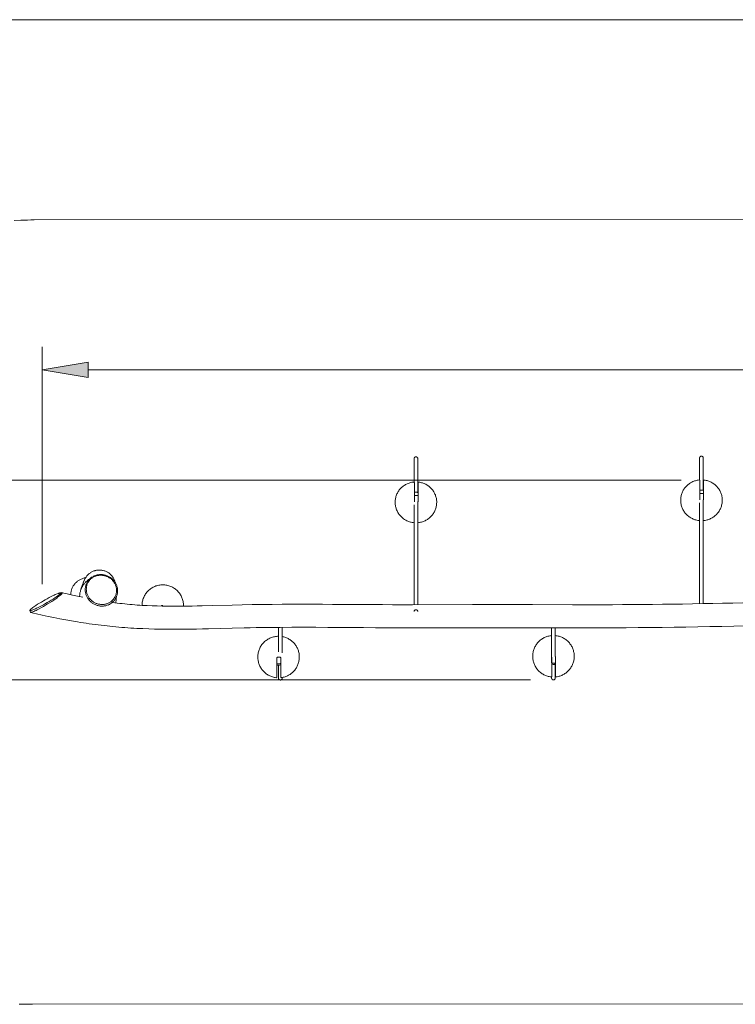
# Model space of a CAD drawing. Units: inches. Extents: x 10 to 159, y 151 to 198.
# Drawn here: x 42 to 74, y 151 to 194 of the extents above; entities that cross this region are included whole.
import ezdxf

# ---------------------------------------------------------------- set-up
doc = ezdxf.new("R2010")
doc.units = ezdxf.units.IN
doc.header["$MEASUREMENT"] = 0
doc.layers.add('Ebene 1', color=7, linetype='Continuous')

msp = doc.modelspace()

# ---------------------------------------------------------------- hatches: boundary and pattern name
at = {"layer": 'Ebene 1', "true_color": 0xffffff}
msp.add_hatch(color=7, dxfattribs=at).paths.add_polyline_path([(45.147, 178.751), (43.117, 178.413), (45.147, 178.074)])

# ---------------------------------------------------------------- linework, layer by layer
at = {"layer": 'Ebene 1', "color": 7, "lineweight": 18, "true_color": 0xffffff}
for points in [[(27.456, 193.823), (157.302, 193.823)], [(142.064, 185.055), (42.767, 185.011), (42.618, 185.011), (42.472, 185.01), (42.179, 185.004), (41.884, 184.993)], [(43.117, 168.989), (43.117, 179.427)], [(45.147, 178.413), (140.102, 178.413)], [(59.657, 174.511), (59.657, 174.518), (59.656, 174.525), (59.654, 174.532), (59.652, 174.54), (59.648, 174.547), (59.644, 174.554), (59.639, 174.56), (59.633, 174.567), (59.627, 174.572), (59.62, 174.577), (59.613, 174.581), (59.606, 174.584), (59.598, 174.587), (59.591, 174.588), (59.583, 174.59), (59.576, 174.59), (59.569, 174.59), (59.561, 174.588), (59.554, 174.587), (59.546, 174.584), (59.539, 174.581), (59.532, 174.577), (59.525, 174.572), (59.519, 174.567), (59.513, 174.56), (59.508, 174.554), (59.504, 174.547), (59.501, 174.54), (59.498, 174.532), (59.496, 174.525), (59.495, 174.518), (59.495, 174.511)], [(72.227, 174.542), (72.226, 174.549), (72.225, 174.556), (72.224, 174.564), (72.221, 174.571), (72.218, 174.578), (72.214, 174.585), (72.209, 174.592), (72.203, 174.598), (72.197, 174.603), (72.19, 174.608), (72.183, 174.612), (72.175, 174.615), (72.168, 174.618), (72.16, 174.619), (72.153, 174.62), (72.146, 174.621), (72.138, 174.62), (72.131, 174.619), (72.123, 174.618), (72.116, 174.615), (72.108, 174.612), (72.101, 174.608), (72.094, 174.603), (72.088, 174.598), (72.083, 174.592), (72.078, 174.585), (72.074, 174.578), (72.07, 174.571), (72.068, 174.564), (72.066, 174.556), (72.065, 174.549), (72.064, 174.542)], [(59.495, 173.475), (59.495, 174.511)], [(59.657, 174.511), (59.657, 173.023)], [(72.064, 173.566), (72.064, 174.542)], [(72.227, 174.542), (72.227, 173.114)], [(71.258, 173.569), (20.472, 173.569)], [(58.663, 172.599), (58.664, 172.64), (58.667, 172.681), (58.672, 172.722), (58.678, 172.762), (58.687, 172.802), (58.697, 172.841), (58.71, 172.88), (58.724, 172.919), (58.74, 172.957), (58.758, 172.993), (58.777, 173.03), (58.798, 173.065), (58.821, 173.099), (58.845, 173.132), (58.871, 173.164), (58.898, 173.194), (58.927, 173.224), (58.957, 173.252), (58.988, 173.278), (59.02, 173.303), (59.054, 173.327), (59.088, 173.35), (59.123, 173.37), (59.16, 173.389), (59.197, 173.407), (59.234, 173.423), (59.273, 173.437), (59.312, 173.449), (59.351, 173.46), (59.391, 173.469), (59.432, 173.476), (59.472, 173.481)], [(59.472, 173.481), (59.479, 173.481), (59.485, 173.48), (59.491, 173.478), (59.496, 173.474), (59.5, 173.469), (59.504, 173.463), (59.505, 173.457), (59.506, 173.451)], [(59.506, 173.429), (59.506, 173.451)], [(59.506, 172.607), (59.506, 173.429)], [(59.669, 173.448), (59.669, 173.455), (59.671, 173.461), (59.675, 173.467), (59.679, 173.471), (59.684, 173.475), (59.69, 173.478), (59.697, 173.479), (59.703, 173.478)], [(59.669, 173.448), (59.669, 173.427)], [(59.669, 173.427), (59.669, 172.607)], [(59.703, 173.478), (59.743, 173.472), (59.782, 173.464), (59.821, 173.454), (59.86, 173.443), (59.898, 173.43), (59.936, 173.415), (59.972, 173.399), (60.008, 173.381), (60.044, 173.362), (60.078, 173.341), (60.111, 173.318), (60.144, 173.295), (60.175, 173.27), (60.205, 173.243), (60.234, 173.215), (60.262, 173.185), (60.288, 173.155), (60.313, 173.124), (60.337, 173.091), (60.358, 173.057), (60.379, 173.023), (60.398, 172.987), (60.415, 172.951), (60.43, 172.913), (60.444, 172.876), (60.456, 172.837), (60.466, 172.798), (60.475, 172.759), (60.481, 172.719), (60.486, 172.679), (60.489, 172.639), (60.49, 172.599)], [(71.232, 172.691), (71.233, 172.732), (71.236, 172.773), (71.241, 172.813), (71.248, 172.854), (71.256, 172.894), (71.267, 172.933), (71.279, 172.972), (71.293, 173.011), (71.31, 173.049), (71.327, 173.085), (71.347, 173.122), (71.368, 173.157), (71.391, 173.191), (71.415, 173.224), (71.441, 173.256), (71.468, 173.286), (71.496, 173.316), (71.526, 173.344), (71.557, 173.37), (71.59, 173.395), (71.623, 173.419), (71.657, 173.442), (71.693, 173.462), (71.729, 173.481), (71.766, 173.499), (71.804, 173.515), (71.842, 173.529), (71.881, 173.541), (71.921, 173.552), (71.961, 173.561), (72.001, 173.568), (72.042, 173.573)], [(72.042, 173.573), (72.048, 173.573), (72.055, 173.572), (72.06, 173.569), (72.065, 173.566), (72.07, 173.561), (72.073, 173.555), (72.075, 173.549), (72.076, 173.543)], [(72.076, 173.521), (72.076, 173.543)], [(72.076, 172.699), (72.076, 173.521)], [(72.238, 173.54), (72.239, 173.547), (72.241, 173.553), (72.244, 173.559), (72.248, 173.563), (72.254, 173.567), (72.26, 173.569), (72.266, 173.57), (72.273, 173.57)], [(72.238, 173.54), (72.238, 173.518)], [(72.238, 173.518), (72.238, 172.699)], [(72.273, 173.57), (72.312, 173.564), (72.352, 173.556), (72.391, 173.546), (72.429, 173.535), (72.468, 173.522), (72.505, 173.507), (72.542, 173.491), (72.578, 173.473), (72.613, 173.454), (72.647, 173.433), (72.681, 173.41), (72.713, 173.387), (72.745, 173.361), (72.775, 173.335), (72.803, 173.307), (72.831, 173.277), (72.858, 173.247), (72.883, 173.215), (72.906, 173.183), (72.928, 173.149), (72.949, 173.114), (72.967, 173.079), (72.984, 173.042), (73, 173.005), (73.013, 172.968), (73.026, 172.929), (73.036, 172.89), (73.044, 172.851), (73.05, 172.811), (73.055, 172.771), (73.058, 172.731), (73.059, 172.691)], [(59.669, 173.019), (59.646, 173.025), (59.623, 173.03), (59.599, 173.033), (59.576, 173.034), (59.558, 173.033), (59.541, 173.031), (59.523, 173.029), (59.506, 173.025)], [(59.506, 172.884), (59.523, 172.887), (59.541, 172.89), (59.558, 172.891), (59.576, 172.892), (59.599, 172.891), (59.623, 172.888), (59.646, 172.884), (59.669, 172.877)], [(72.238, 173.111), (72.216, 173.117), (72.192, 173.122), (72.169, 173.124), (72.146, 173.126), (72.128, 173.125), (72.11, 173.123), (72.093, 173.121), (72.076, 173.117)], [(72.076, 172.975), (72.093, 172.979), (72.11, 172.982), (72.128, 172.983), (72.146, 172.984), (72.169, 172.983), (72.192, 172.98), (72.216, 172.975), (72.238, 172.969)], [(58.663, 172.577), (58.663, 172.599)], [(59.495, 171.693), (59.453, 171.697), (59.412, 171.703), (59.371, 171.711), (59.331, 171.721), (59.291, 171.733), (59.252, 171.747), (59.213, 171.762), (59.175, 171.779), (59.137, 171.798), (59.101, 171.818), (59.066, 171.841), (59.032, 171.864), (58.998, 171.889), (58.966, 171.916), (58.936, 171.944), (58.906, 171.974), (58.878, 172.004), (58.851, 172.037), (58.826, 172.07), (58.803, 172.104), (58.781, 172.14), (58.761, 172.176), (58.743, 172.214), (58.726, 172.252), (58.712, 172.291), (58.699, 172.331), (58.688, 172.371), (58.679, 172.412), (58.672, 172.453), (58.667, 172.494), (58.664, 172.536), (58.663, 172.577)], [(59.495, 168.085), (59.495, 172.474)], [(59.657, 172.606), (59.662, 172.611), (59.665, 172.616), (59.668, 172.622), (59.669, 172.628)], [(59.657, 172.606), (59.657, 168.085)], [(60.49, 172.577), (60.488, 172.536), (60.486, 172.494), (60.481, 172.453), (60.473, 172.412), (60.464, 172.371), (60.454, 172.331), (60.441, 172.291), (60.426, 172.252), (60.409, 172.214), (60.391, 172.176), (60.371, 172.14), (60.349, 172.104), (60.326, 172.07), (60.301, 172.037), (60.274, 172.004), (60.246, 171.974), (60.217, 171.944), (60.186, 171.916), (60.154, 171.889), (60.121, 171.864), (60.086, 171.841), (60.051, 171.818), (60.015, 171.798), (59.977, 171.779), (59.939, 171.762), (59.901, 171.747), (59.861, 171.733), (59.821, 171.721), (59.781, 171.711), (59.74, 171.703), (59.699, 171.697), (59.657, 171.693)], [(59.669, 172.607), (59.669, 172.607)], [(60.49, 172.599), (60.49, 172.577)], [(71.232, 172.669), (71.232, 172.691)], [(72.064, 171.784), (72.023, 171.789), (71.982, 171.795), (71.941, 171.803), (71.901, 171.813), (71.861, 171.825), (71.821, 171.839), (71.782, 171.854), (71.744, 171.871), (71.707, 171.89), (71.671, 171.91), (71.635, 171.932), (71.601, 171.956), (71.568, 171.981), (71.536, 172.008), (71.505, 172.036), (71.476, 172.066), (71.447, 172.096), (71.421, 172.128), (71.396, 172.162), (71.372, 172.196), (71.351, 172.232), (71.331, 172.268), (71.312, 172.305), (71.296, 172.344), (71.281, 172.383), (71.268, 172.423), (71.257, 172.463), (71.248, 172.504), (71.241, 172.545), (71.236, 172.586), (71.233, 172.628), (71.232, 172.669)], [(72.064, 168.128), (72.064, 172.566)], [(72.227, 172.698), (72.231, 172.703), (72.235, 172.708), (72.237, 172.714), (72.238, 172.72)], [(72.227, 172.698), (72.227, 168.131)], [(73.059, 172.669), (73.058, 172.628), (73.055, 172.586), (73.05, 172.545), (73.043, 172.503), (73.034, 172.463), (73.023, 172.423), (73.01, 172.383), (72.996, 172.344), (72.979, 172.305), (72.961, 172.268), (72.94, 172.232), (72.919, 172.196), (72.895, 172.162), (72.87, 172.128), (72.844, 172.096), (72.816, 172.066), (72.786, 172.036), (72.755, 172.008), (72.723, 171.981), (72.69, 171.956), (72.656, 171.932), (72.621, 171.91), (72.584, 171.89), (72.547, 171.871), (72.509, 171.854), (72.47, 171.839), (72.431, 171.825), (72.391, 171.813), (72.35, 171.803), (72.309, 171.795), (72.268, 171.789), (72.227, 171.784)], [(72.238, 172.699), (72.238, 172.699)], [(73.059, 172.691), (73.059, 172.669)], [(46.225, 168.199), (46.251, 168.223), (46.275, 168.247), (46.297, 168.274), (46.318, 168.301), (46.338, 168.33), (46.356, 168.359), (46.373, 168.389), (46.388, 168.42), (46.401, 168.452), (46.413, 168.485), (46.422, 168.518), (46.43, 168.552), (46.437, 168.585), (46.441, 168.62), (46.444, 168.654), (46.445, 168.689), (46.444, 168.723), (46.442, 168.758), (46.437, 168.792), (46.431, 168.826), (46.424, 168.86), (46.414, 168.893), (46.403, 168.926), (46.391, 168.958), (46.377, 168.99), (46.361, 169.02), (46.344, 169.05), (46.325, 169.08), (46.305, 169.108), (46.284, 169.135), (46.262, 169.161), (46.238, 169.187), (46.213, 169.211), (46.187, 169.233), (46.16, 169.255), (46.132, 169.275), (46.103, 169.294), (46.074, 169.312), (46.043, 169.328), (46.012, 169.343), (45.98, 169.357), (45.948, 169.369), (45.915, 169.379), (45.881, 169.388), (45.848, 169.396), (45.814, 169.402), (45.779, 169.407), (45.745, 169.409), (45.71, 169.41), (45.676, 169.41), (45.641, 169.408), (45.607, 169.404), (45.573, 169.399), (45.539, 169.392), (45.506, 169.383), (45.473, 169.373), (45.44, 169.361), (45.408, 169.348), (45.377, 169.333), (45.347, 169.316), (45.317, 169.298), (45.289, 169.279), (45.261, 169.258), (45.235, 169.235), (45.21, 169.212), (45.186, 169.187), (45.163, 169.16), (45.142, 169.134), (45.122, 169.105), (45.104, 169.076), (45.087, 169.045), (45.072, 169.014), (45.059, 168.982), (45.048, 168.95), (45.038, 168.916), (45.029, 168.883), (45.023, 168.849), (45.019, 168.815), (45.016, 168.78), (45.015, 168.746), (45.016, 168.711), (45.018, 168.677), (45.023, 168.642), (45.029, 168.608), (45.037, 168.575), (45.046, 168.541), (45.057, 168.509), (45.07, 168.476), (45.084, 168.445), (45.1, 168.414), (45.117, 168.384), (45.135, 168.355), (45.156, 168.327), (45.177, 168.3), (45.199, 168.273), (45.223, 168.248), (45.248, 168.224), (45.274, 168.201), (45.301, 168.18), (45.328, 168.159), (45.358, 168.14), (45.387, 168.122), (45.417, 168.106), (45.449, 168.091), (45.48, 168.077), (45.513, 168.065), (45.546, 168.055), (45.579, 168.046), (45.613, 168.038), (45.647, 168.032), (45.681, 168.027), (45.716, 168.025), (45.75, 168.024), (45.785, 168.024), (45.819, 168.026), (45.854, 168.03), (45.888, 168.035), (45.922, 168.042), (45.955, 168.051), (45.988, 168.061), (46.02, 168.073), (46.052, 168.086), (46.083, 168.101), (46.114, 168.118), (46.143, 168.136), (46.172, 168.155), (46.199, 168.176), (46.225, 168.199)], [(46.191, 168.258), (46.215, 168.28), (46.237, 168.303), (46.258, 168.328), (46.278, 168.353), (46.296, 168.38), (46.313, 168.407), (46.328, 168.435), (46.342, 168.464), (46.354, 168.494), (46.365, 168.524), (46.374, 168.555), (46.381, 168.586), (46.387, 168.617), (46.391, 168.649), (46.394, 168.681), (46.394, 168.713), (46.394, 168.745), (46.391, 168.777), (46.387, 168.809), (46.381, 168.841), (46.374, 168.872), (46.365, 168.903), (46.355, 168.933), (46.343, 168.963), (46.329, 168.992), (46.314, 169.021), (46.298, 169.048), (46.281, 169.076), (46.262, 169.101), (46.243, 169.127), (46.222, 169.151), (46.2, 169.174), (46.176, 169.196), (46.152, 169.218), (46.127, 169.238), (46.101, 169.256), (46.075, 169.274), (46.047, 169.29), (46.019, 169.305), (45.989, 169.319), (45.96, 169.332), (45.93, 169.343), (45.899, 169.353), (45.868, 169.361), (45.837, 169.368), (45.805, 169.373), (45.774, 169.377), (45.742, 169.38), (45.71, 169.381), (45.677, 169.38), (45.645, 169.378), (45.614, 169.375), (45.582, 169.37), (45.55, 169.364), (45.519, 169.356), (45.489, 169.346), (45.458, 169.335), (45.429, 169.323), (45.4, 169.309), (45.372, 169.294), (45.344, 169.277), (45.318, 169.259), (45.292, 169.239), (45.268, 169.219), (45.244, 169.197), (45.222, 169.173), (45.202, 169.149), (45.182, 169.124), (45.163, 169.097), (45.147, 169.07), (45.131, 169.042), (45.117, 169.013), (45.105, 168.983), (45.095, 168.953), (45.085, 168.922), (45.078, 168.891), (45.072, 168.86), (45.068, 168.828), (45.066, 168.796), (45.065, 168.764), (45.066, 168.732), (45.069, 168.7), (45.073, 168.668), (45.079, 168.636), (45.086, 168.605), (45.095, 168.574), (45.105, 168.544), (45.117, 168.514), (45.131, 168.485), (45.145, 168.456), (45.161, 168.429), (45.179, 168.402), (45.197, 168.376), (45.217, 168.35), (45.238, 168.326), (45.26, 168.303), (45.284, 168.281), (45.308, 168.259), (45.333, 168.239), (45.359, 168.221), (45.385, 168.203), (45.413, 168.187), (45.441, 168.172), (45.47, 168.158), (45.5, 168.145), (45.53, 168.134), (45.561, 168.124), (45.592, 168.116), (45.623, 168.109), (45.655, 168.103), (45.686, 168.099), (45.718, 168.097), (45.75, 168.096), (45.782, 168.096), (45.814, 168.098), (45.846, 168.101), (45.878, 168.106), (45.909, 168.113), (45.94, 168.121), (45.971, 168.13), (46.001, 168.141), (46.031, 168.154), (46.06, 168.168), (46.088, 168.183), (46.115, 168.2), (46.142, 168.218), (46.167, 168.238), (46.191, 168.258)], [(45.108, 169.37), (45.135, 169.399), (45.163, 169.426)], [(45.163, 169.426), (45.179, 169.439)], [(45.179, 169.439), (45.185, 169.444)], [(45.185, 169.444), (45.19, 169.448)], [(45.19, 169.449), (45.197, 169.454)], [(45.19, 169.448), (45.19, 169.449)], [(45.197, 169.454), (45.204, 169.459)], [(45.197, 169.454), (45.197, 169.454)], [(45.204, 169.459), (45.229, 169.479), (45.256, 169.497), (45.283, 169.513), (45.312, 169.529), (45.34, 169.543), (45.37, 169.556), (45.4, 169.568), (45.43, 169.578)], [(45.204, 169.459), (45.204, 169.459)], [(45.43, 169.578), (45.437, 169.58)], [(45.437, 169.58), (45.461, 169.587), (45.486, 169.593), (45.511, 169.598), (45.537, 169.602), (45.562, 169.606), (45.588, 169.608), (45.614, 169.61), (45.639, 169.61)], [(45.639, 169.61), (45.641, 169.61)], [(45.641, 169.61), (45.642, 169.61)], [(45.642, 169.61), (45.644, 169.61)], [(45.644, 169.61), (45.645, 169.61)], [(45.645, 169.61), (45.646, 169.61)], [(45.646, 169.61), (45.647, 169.61)], [(45.648, 169.61), (45.649, 169.61)], [(45.649, 169.61), (45.65, 169.61)], [(45.65, 169.61), (45.652, 169.61)], [(45.652, 169.61), (45.653, 169.61)], [(45.653, 169.61), (45.655, 169.61)], [(45.655, 169.61), (45.661, 169.61)], [(45.661, 169.61), (45.663, 169.61)], [(45.663, 169.61), (45.664, 169.61)], [(45.664, 169.61), (45.665, 169.61)], [(45.665, 169.61), (45.678, 169.609)], [(45.678, 169.609), (45.679, 169.609)], [(45.679, 169.609), (45.68, 169.609)], [(45.68, 169.609), (45.687, 169.609)], [(45.687, 169.609), (45.689, 169.609)], [(45.689, 169.609), (45.69, 169.609)], [(45.69, 169.609), (45.694, 169.608)], [(45.694, 169.608), (45.696, 169.608)], [(45.696, 169.608), (45.697, 169.608)], [(45.697, 169.608), (45.698, 169.608)], [(45.698, 169.608), (45.7, 169.608)], [(45.7, 169.608), (45.701, 169.608)], [(45.701, 169.608), (45.702, 169.608)], [(45.702, 169.608), (45.704, 169.608)], [(45.704, 169.608), (45.705, 169.608)], [(45.705, 169.608), (45.712, 169.607)], [(45.712, 169.607), (45.713, 169.607)], [(45.713, 169.607), (45.715, 169.607)], [(45.715, 169.607), (45.716, 169.606)], [(45.716, 169.606), (45.748, 169.602), (45.781, 169.597), (45.812, 169.59), (45.844, 169.581), (45.875, 169.571), (45.906, 169.56), (45.936, 169.547), (45.965, 169.533)], [(45.965, 169.533), (45.966, 169.533)], [(45.966, 169.533), (45.968, 169.532)], [(45.968, 169.532), (45.968, 169.531)], [(45.968, 169.531), (45.97, 169.531)], [(45.97, 169.531), (45.971, 169.53)], [(45.971, 169.53), (45.973, 169.529)], [(45.973, 169.529), (45.975, 169.528)], [(45.973, 169.529), (45.973, 169.529)], [(45.975, 169.528), (45.976, 169.527)], [(45.976, 169.527), (45.977, 169.527)], [(45.977, 169.527), (45.978, 169.526)], [(45.978, 169.526), (45.98, 169.525)], [(45.98, 169.525), (45.982, 169.524)], [(45.98, 169.525), (45.98, 169.525)], [(45.982, 169.524), (45.983, 169.524)], [(45.983, 169.524), (45.985, 169.523)], [(45.985, 169.523), (45.985, 169.522)], [(45.985, 169.522), (45.987, 169.521)], [(45.987, 169.521), (45.988, 169.521)], [(45.988, 169.521), (45.99, 169.52)], [(45.99, 169.52), (45.992, 169.519)], [(45.99, 169.52), (45.99, 169.52)], [(45.992, 169.519), (46.023, 169.5), (46.053, 169.48), (46.082, 169.459), (46.109, 169.436)], [(46.109, 169.436), (46.114, 169.432)], [(46.114, 169.432), (46.129, 169.418), (46.145, 169.403), (46.159, 169.388), (46.174, 169.372)], [(44.383, 168.524), (44.384, 168.557), (44.386, 168.591), (44.39, 168.625), (44.395, 168.658), (44.402, 168.692), (44.41, 168.724), (44.42, 168.757), (44.431, 168.789), (44.444, 168.82), (44.458, 168.851), (44.473, 168.881), (44.491, 168.91), (44.509, 168.939), (44.529, 168.966), (44.55, 168.993), (44.572, 169.018), (44.595, 169.043), (44.619, 169.067), (44.644, 169.089), (44.671, 169.11), (44.698, 169.131), (44.726, 169.15), (44.755, 169.167), (44.784, 169.184), (44.814, 169.2), (44.845, 169.214), (44.876, 169.227), (44.908, 169.239), (44.94, 169.25), (44.972, 169.26), (45.004, 169.27), (45.037, 169.279)], [(44.772, 168.438), (44.772, 168.472), (44.774, 168.505), (44.777, 168.539), (44.781, 168.572), (44.787, 168.606), (44.793, 168.639), (44.802, 168.672), (44.811, 168.704), (44.821, 168.736), (44.833, 168.768), (44.846, 168.799), (44.86, 168.829), (44.875, 168.86), (44.892, 168.889), (44.909, 168.918), (44.927, 168.946), (44.947, 168.974), (44.967, 169.001), (44.989, 169.027), (45.011, 169.052), (45.034, 169.077), (45.058, 169.1), (45.082, 169.124), (45.107, 169.146), (45.133, 169.168), (45.16, 169.189), (45.187, 169.209), (45.214, 169.229), (45.269, 169.267), (45.326, 169.304)], [(44.811, 168.704), (44.819, 168.742), (44.83, 168.779), (44.841, 168.816), (44.854, 168.853), (44.868, 168.889), (44.883, 168.925), (44.914, 168.996)], [(44.898, 168.924), (44.904, 168.954)], [(44.904, 168.954), (44.905, 168.955)], [(44.905, 168.96), (44.911, 168.986)], [(44.905, 168.959), (44.906, 168.96)], [(44.905, 168.955), (44.905, 168.959)], [(44.911, 168.986), (44.913, 168.99)], [(44.911, 168.986), (44.911, 168.986)], [(44.913, 168.991), (44.917, 169.008)], [(44.913, 168.99), (44.913, 168.991)], [(44.917, 169.008), (44.923, 169.03)], [(44.923, 169.03), (44.932, 169.059)], [(44.932, 169.06), (44.934, 169.064)], [(44.932, 169.059), (44.932, 169.06)], [(44.934, 169.064), (44.935, 169.068)], [(44.935, 169.068), (44.937, 169.072)], [(44.935, 169.068), (44.935, 169.068)], [(44.937, 169.072), (44.947, 169.101)], [(44.947, 169.102), (44.949, 169.105)], [(44.947, 169.101), (44.947, 169.102)], [(44.949, 169.106), (44.957, 169.126)], [(44.949, 169.105), (44.949, 169.106)], [(44.957, 169.126), (44.958, 169.13)], [(44.957, 169.126), (44.957, 169.126)], [(44.958, 169.13), (44.962, 169.138)], [(44.962, 169.138), (44.963, 169.142)], [(44.962, 169.138), (44.962, 169.138)], [(44.963, 169.142), (44.964, 169.142)], [(44.964, 169.142), (44.978, 169.174)], [(44.978, 169.174), (44.986, 169.189)], [(44.986, 169.189), (45.002, 169.221)], [(45.002, 169.221), (45.004, 169.225)], [(45.004, 169.225), (45.011, 169.237)], [(45.011, 169.237), (45.013, 169.24)], [(45.013, 169.24), (45.02, 169.252)], [(45.02, 169.252), (45.025, 169.26)], [(45.025, 169.26), (45.028, 169.264)], [(45.028, 169.264), (45.031, 169.27)], [(45.028, 169.264), (45.028, 169.264)], [(45.031, 169.27), (45.037, 169.278)], [(45.037, 169.279), (45.038, 169.28)], [(45.037, 169.278), (45.037, 169.279)], [(45.038, 169.28), (45.054, 169.303), (45.071, 169.326), (45.089, 169.348), (45.108, 169.37)], [(45.108, 169.37), (45.108, 169.37)], [(46.174, 169.372), (46.199, 169.342), (46.222, 169.311)], [(46.222, 169.311), (46.224, 169.309)], [(46.224, 169.309), (46.242, 169.281), (46.26, 169.253), (46.276, 169.223), (46.291, 169.193), (46.304, 169.162), (46.315, 169.13), (46.326, 169.098), (46.334, 169.066)], [(47.517, 168.058), (47.519, 168.103), (47.523, 168.147), (47.529, 168.191), (47.537, 168.236), (47.547, 168.279), (47.56, 168.322), (47.574, 168.364), (47.591, 168.405), (47.609, 168.446), (47.63, 168.486), (47.652, 168.524), (47.676, 168.562), (47.703, 168.598), (47.73, 168.633), (47.76, 168.666), (47.791, 168.698), (47.824, 168.729), (47.858, 168.758), (47.893, 168.785), (47.93, 168.81), (47.968, 168.834), (48.007, 168.855), (48.047, 168.875), (48.088, 168.893), (48.13, 168.909), (48.172, 168.922), (48.215, 168.934), (48.259, 168.943), (48.303, 168.95), (48.347, 168.956), (48.392, 168.959), (48.436, 168.959), (48.481, 168.958), (48.525, 168.954), (48.57, 168.949), (48.614, 168.941), (48.657, 168.931), (48.7, 168.919), (48.743, 168.905), (48.784, 168.888), (48.825, 168.87), (48.865, 168.85), (48.903, 168.828), (48.941, 168.804), (48.977, 168.777), (49.012, 168.75), (49.046, 168.721), (49.078, 168.69), (49.109, 168.657), (49.138, 168.623), (49.166, 168.589), (49.191, 168.552), (49.215, 168.514), (49.237, 168.475), (49.257, 168.435), (49.275, 168.394), (49.291, 168.353), (49.305, 168.31), (49.317, 168.267), (49.326, 168.224), (49.334, 168.18), (49.339, 168.136), (49.343, 168.091), (49.344, 168.046)], [(43.346, 168.35), (43.259, 168.303), (43.174, 168.254), (43.088, 168.204), (43.004, 168.154), (42.92, 168.102), (42.838, 168.048), (42.797, 168.021), (42.756, 167.993), (42.716, 167.965), (42.677, 167.935), (42.638, 167.904), (42.62, 167.888), (42.602, 167.871), (42.594, 167.861), (42.587, 167.851), (42.585, 167.845), (42.584, 167.84), (42.584, 167.836), (42.586, 167.834), (42.588, 167.832), (42.591, 167.831), (42.598, 167.83), (42.604, 167.83), (42.616, 167.832), (42.64, 167.837), (42.663, 167.844), (42.687, 167.852), (42.733, 167.87), (42.778, 167.889), (42.823, 167.909), (42.868, 167.929), (42.912, 167.95), (43.001, 167.994), (43.088, 168.039), (43.175, 168.086), (43.261, 168.133), (43.347, 168.182), (43.432, 168.231), (43.517, 168.282), (43.6, 168.334), (43.683, 168.387), (43.724, 168.415), (43.764, 168.443), (43.805, 168.471), (43.844, 168.501), (43.882, 168.531), (43.901, 168.548), (43.918, 168.565), (43.926, 168.575), (43.933, 168.585), (43.936, 168.59), (43.937, 168.596), (43.937, 168.599), (43.935, 168.602), (43.932, 168.603), (43.929, 168.604), (43.923, 168.605), (43.917, 168.605), (43.905, 168.604), (43.881, 168.598), (43.857, 168.591), (43.834, 168.583), (43.788, 168.566), (43.743, 168.547), (43.697, 168.527), (43.653, 168.506), (43.608, 168.485), (43.52, 168.442), (43.432, 168.396), (43.346, 168.35)], [(42.606, 167.752), (42.608, 167.749), (42.61, 167.747), (42.613, 167.745), (42.616, 167.745), (42.623, 167.744), (42.63, 167.745), (42.643, 167.747), (42.656, 167.75), (42.681, 167.758), (42.706, 167.767), (42.755, 167.788), (42.803, 167.81), (42.851, 167.832), (42.899, 167.856), (42.993, 167.906), (43.086, 167.956), (43.178, 168.009), (43.27, 168.062), (43.361, 168.117), (43.451, 168.173), (43.541, 168.23), (43.629, 168.288), (43.717, 168.348), (43.76, 168.379), (43.803, 168.41), (43.846, 168.442), (43.887, 168.475), (43.928, 168.509), (43.948, 168.526), (43.967, 168.545), (43.986, 168.564), (43.994, 168.574), (44.002, 168.584), (44.006, 168.59), (44.009, 168.596), (44.011, 168.602), (44.011, 168.606), (44.01, 168.609), (44.008, 168.612), (44.005, 168.613), (43.999, 168.615), (43.992, 168.615), (43.985, 168.614)], [(43.912, 168.605), (43.985, 168.614)], [(44.003, 168.614), (44.228, 168.56), (44.454, 168.508), (44.68, 168.458), (44.907, 168.41)], [(44.893, 168.891), (44.894, 168.9)], [(44.894, 168.9), (44.895, 168.901)], [(44.895, 168.905), (44.898, 168.924)], [(44.895, 168.901), (44.895, 168.905)], [(46.082, 168.101), (46.057, 168.085), (46.033, 168.068)], [(46.212, 168.187), (46.321, 168.173), (46.43, 168.159), (46.54, 168.145), (46.649, 168.133), (46.759, 168.121), (46.868, 168.11), (46.978, 168.099), (47.088, 168.089), (47.198, 168.08), (47.307, 168.072), (47.417, 168.065), (47.527, 168.057), (47.637, 168.052), (47.747, 168.046), (47.967, 168.037), (48.187, 168.03), (48.408, 168.025), (48.628, 168.022), (48.848, 168.02), (49.068, 168.02), (49.289, 168.021), (49.509, 168.023), (49.729, 168.027), (49.95, 168.031), (50.17, 168.035), (50.61, 168.046), (51.491, 168.069), (51.932, 168.08), (52.372, 168.089), (52.813, 168.097), (53.253, 168.101), (53.694, 168.104), (54.135, 168.106), (54.575, 168.106), (55.016, 168.105), (55.456, 168.103), (55.897, 168.101), (56.778, 168.095), (57.659, 168.089), (58.1, 168.087), (58.54, 168.086), (59.422, 168.085), (62.065, 168.088), (63.828, 168.088), (64.709, 168.087), (66.471, 168.084), (67.352, 168.084), (67.793, 168.084), (68.234, 168.085), (68.674, 168.087), (69.115, 168.089), (69.555, 168.093), (69.996, 168.097), (70.437, 168.102), (70.877, 168.108), (71.318, 168.115), (71.758, 168.123), (72.199, 168.131), (72.639, 168.14), (73.079, 168.149), (73.52, 168.159), (73.961, 168.17)], [(46.385, 168.414), (46.385, 168.382), (46.385, 168.351), (46.383, 168.321), (46.38, 168.29), (46.376, 168.259), (46.371, 168.228), (46.365, 168.198), (46.358, 168.168)], [(42.606, 167.752), (42.584, 167.837)], [(74.09, 167.157), (73.565, 167.144), (73.039, 167.132), (72.514, 167.121), (71.988, 167.111), (71.463, 167.101), (70.937, 167.093), (70.412, 167.086), (69.886, 167.081), (69.361, 167.076), (68.835, 167.072), (68.309, 167.07), (67.784, 167.069), (66.732, 167.069), (64.63, 167.072), (63.579, 167.074), (62.527, 167.074), (61.476, 167.073), (59.374, 167.07), (58.848, 167.07), (58.323, 167.071), (57.797, 167.073), (57.271, 167.076), (56.22, 167.084), (55.694, 167.087), (55.169, 167.09), (54.643, 167.091), (54.118, 167.091), (53.592, 167.089), (53.329, 167.087), (53.066, 167.084), (52.803, 167.08), (52.541, 167.076), (52.278, 167.071), (52.015, 167.065), (51.49, 167.052), (50.965, 167.038), (50.439, 167.025), (50.176, 167.019), (49.914, 167.014), (49.651, 167.01), (49.388, 167.007), (49.125, 167.005), (48.862, 167.005), (48.6, 167.007), (48.337, 167.01), (48.074, 167.016), (47.811, 167.023), (47.549, 167.033), (47.286, 167.045), (47.155, 167.053), (47.024, 167.06), (46.893, 167.069), (46.762, 167.078), (46.631, 167.088), (46.5, 167.099), (46.369, 167.111), (46.238, 167.123), (46.107, 167.136), (45.976, 167.15), (45.846, 167.164), (45.715, 167.18), (45.585, 167.195), (45.454, 167.212), (45.324, 167.23), (45.194, 167.247), (45.064, 167.266), (44.934, 167.286), (44.804, 167.306), (44.674, 167.326), (44.415, 167.37), (44.157, 167.416), (43.898, 167.465), (43.641, 167.516), (43.383, 167.569), (43.127, 167.626), (42.87, 167.684), (42.615, 167.745)], [(48.391, 168.044), (48.387, 168.044), (48.382, 168.043), (48.378, 168.041), (48.374, 168.039), (48.371, 168.036), (48.368, 168.033), (48.365, 168.03), (48.363, 168.026)], [(48.427, 168.044), (48.391, 168.044)], [(49.344, 168.044), (49.343, 168.022)], [(59.495, 167.783), (59.495, 167.79), (59.496, 167.798), (59.498, 167.805), (59.501, 167.812), (59.504, 167.819), (59.508, 167.826), (59.513, 167.833), (59.519, 167.839), (59.525, 167.844), (59.532, 167.849), (59.539, 167.853), (59.546, 167.856), (59.554, 167.859), (59.561, 167.861), (59.569, 167.862), (59.576, 167.862), (59.583, 167.862), (59.591, 167.861), (59.598, 167.859), (59.606, 167.856), (59.613, 167.853), (59.62, 167.849), (59.627, 167.844), (59.633, 167.839), (59.639, 167.833), (59.644, 167.826), (59.648, 167.819), (59.652, 167.812), (59.654, 167.805), (59.656, 167.798), (59.657, 167.79), (59.657, 167.783)], [(53.526, 167.088), (53.526, 166.012)], [(53.688, 167.089), (53.688, 165.965)], [(65.549, 167.071), (65.549, 165.527)], [(65.711, 167.071), (65.711, 165.804)], [(52.616, 165.786), (52.617, 165.831), (52.62, 165.875), (52.626, 165.92), (52.633, 165.964), (52.643, 166.007), (52.655, 166.05), (52.669, 166.093), (52.685, 166.134), (52.703, 166.175), (52.724, 166.215), (52.745, 166.254), (52.769, 166.291), (52.795, 166.328), (52.823, 166.363), (52.852, 166.397), (52.883, 166.429), (52.915, 166.46), (52.949, 166.489), (52.984, 166.516), (53.021, 166.542), (53.058, 166.566), (53.098, 166.588), (53.137, 166.608), (53.178, 166.626), (53.22, 166.642), (53.262, 166.656), (53.305, 166.668), (53.349, 166.678), (53.393, 166.686), (53.437, 166.691), (53.481, 166.695), (53.526, 166.696)], [(53.688, 166.682), (53.727, 166.674), (53.766, 166.665), (53.804, 166.654), (53.842, 166.641), (53.879, 166.627), (53.915, 166.611), (53.951, 166.593), (53.986, 166.574), (54.02, 166.554), (54.053, 166.532), (54.085, 166.508), (54.116, 166.484), (54.146, 166.458), (54.175, 166.43), (54.202, 166.401), (54.229, 166.371), (54.254, 166.341), (54.277, 166.309), (54.299, 166.275), (54.32, 166.242), (54.339, 166.207), (54.357, 166.171), (54.373, 166.135), (54.387, 166.098), (54.4, 166.06), (54.411, 166.022), (54.421, 165.984), (54.429, 165.945), (54.435, 165.905), (54.439, 165.866), (54.442, 165.826), (54.442, 165.786)], [(64.717, 165.819), (64.717, 165.862), (64.721, 165.904), (64.725, 165.946), (64.732, 165.987), (64.741, 166.028), (64.752, 166.069), (64.764, 166.11), (64.779, 166.149), (64.795, 166.188), (64.813, 166.226), (64.833, 166.264), (64.854, 166.3), (64.878, 166.335), (64.902, 166.369), (64.929, 166.402), (64.957, 166.434), (64.986, 166.464), (65.017, 166.493), (65.049, 166.521), (65.082, 166.547), (65.116, 166.571), (65.152, 166.594), (65.188, 166.615), (65.226, 166.635), (65.264, 166.653), (65.303, 166.669), (65.343, 166.683), (65.383, 166.695), (65.424, 166.706), (65.465, 166.714), (65.507, 166.721), (65.549, 166.725)], [(65.711, 166.725), (65.753, 166.721), (65.795, 166.714), (65.836, 166.706), (65.877, 166.695), (65.918, 166.683), (65.957, 166.669), (65.996, 166.653), (66.035, 166.635), (66.072, 166.616), (66.108, 166.594), (66.144, 166.571), (66.178, 166.547), (66.211, 166.521), (66.244, 166.493), (66.274, 166.464), (66.304, 166.434), (66.331, 166.402), (66.358, 166.369), (66.383, 166.335), (66.406, 166.3), (66.427, 166.264), (66.447, 166.226), (66.465, 166.188), (66.481, 166.149), (66.496, 166.11), (66.508, 166.069), (66.519, 166.028), (66.528, 165.987), (66.535, 165.946), (66.54, 165.904), (66.542, 165.862), (66.544, 165.82)], [(52.616, 165.778), (52.616, 165.786)], [(53.459, 164.904), (53.459, 164.898), (53.457, 164.892), (53.453, 164.886), (53.449, 164.882), (53.444, 164.878), (53.438, 164.875), (53.432, 164.874), (53.425, 164.874), (53.384, 164.88), (53.344, 164.887), (53.303, 164.897), (53.263, 164.908), (53.224, 164.921), (53.185, 164.935), (53.147, 164.952), (53.109, 164.97), (53.073, 164.99), (53.037, 165.011), (53.003, 165.035), (52.97, 165.059), (52.938, 165.085), (52.906, 165.113), (52.877, 165.142), (52.848, 165.172), (52.821, 165.203), (52.796, 165.236), (52.772, 165.27), (52.749, 165.305), (52.728, 165.34), (52.709, 165.377), (52.692, 165.415), (52.676, 165.453), (52.662, 165.492), (52.65, 165.532), (52.64, 165.572), (52.631, 165.613), (52.624, 165.654), (52.62, 165.695), (52.617, 165.736), (52.616, 165.778)], [(53.49, 165.778), (53.484, 165.777), (53.478, 165.775), (53.473, 165.773), (53.469, 165.769), (53.465, 165.765), (53.462, 165.76), (53.46, 165.754), (53.459, 165.748)], [(53.459, 165.756), (53.459, 165.756)], [(53.459, 164.904), (53.459, 165.756)], [(53.459, 165.491), (53.476, 165.487), (53.494, 165.484), (53.512, 165.483), (53.529, 165.482), (53.553, 165.483), (53.576, 165.486), (53.599, 165.491), (53.622, 165.497)], [(53.591, 165.778), (53.49, 165.778)], [(53.622, 165.748), (53.621, 165.754), (53.619, 165.76), (53.616, 165.765), (53.612, 165.769), (53.608, 165.773), (53.602, 165.775), (53.597, 165.777), (53.591, 165.778)], [(53.622, 165.756), (53.622, 165.756)], [(53.622, 165.756), (53.622, 164.907)], [(54.442, 165.778), (54.442, 165.737), (54.439, 165.696), (54.434, 165.656), (54.428, 165.616), (54.42, 165.576), (54.41, 165.536), (54.398, 165.497), (54.384, 165.459), (54.369, 165.421), (54.352, 165.384), (54.334, 165.348), (54.314, 165.312), (54.292, 165.278), (54.269, 165.244), (54.244, 165.212), (54.218, 165.18), (54.19, 165.15), (54.162, 165.122), (54.132, 165.094), (54.1, 165.068), (54.068, 165.043), (54.034, 165.02), (54, 164.998), (53.964, 164.978), (53.928, 164.96), (53.891, 164.943), (53.853, 164.928), (53.815, 164.914), (53.776, 164.902), (53.737, 164.892), (53.696, 164.884), (53.656, 164.877)], [(54.442, 165.786), (54.442, 165.778)], [(64.717, 165.811), (64.717, 165.819)], [(65.56, 164.938), (65.559, 164.931), (65.557, 164.925), (65.554, 164.919), (65.55, 164.915), (65.545, 164.911), (65.539, 164.909), (65.533, 164.907), (65.526, 164.907), (65.485, 164.913), (65.444, 164.92), (65.404, 164.93), (65.364, 164.941), (65.325, 164.954), (65.286, 164.969), (65.248, 164.985), (65.21, 165.003), (65.174, 165.023), (65.138, 165.044), (65.104, 165.067), (65.071, 165.092), (65.038, 165.118), (65.007, 165.146), (64.977, 165.175), (64.949, 165.205), (64.922, 165.236), (64.896, 165.269), (64.873, 165.303), (64.85, 165.338), (64.829, 165.374), (64.81, 165.41), (64.792, 165.448), (64.777, 165.486), (64.763, 165.526), (64.751, 165.565), (64.74, 165.605), (64.732, 165.646), (64.725, 165.687), (64.72, 165.728), (64.717, 165.77), (64.717, 165.811)], [(65.56, 164.938), (65.56, 165.781)], [(65.56, 165.524), (65.577, 165.52), (65.595, 165.518), (65.612, 165.516), (65.63, 165.515), (65.654, 165.516), (65.677, 165.519), (65.7, 165.524), (65.722, 165.53)], [(65.722, 165.781), (65.722, 165.788), (65.719, 165.794), (65.716, 165.8), (65.711, 165.804)], [(65.722, 165.789), (65.722, 165.789)], [(65.723, 165.789), (65.723, 164.94)], [(66.544, 165.811), (66.543, 165.77), (66.54, 165.729), (66.535, 165.689), (66.529, 165.649), (66.521, 165.609), (66.511, 165.569), (66.499, 165.53), (66.486, 165.492), (66.47, 165.454), (66.453, 165.417), (66.435, 165.381), (66.415, 165.345), (66.393, 165.31), (66.37, 165.277), (66.345, 165.245), (66.319, 165.214), (66.291, 165.183), (66.262, 165.155), (66.232, 165.127), (66.201, 165.101), (66.169, 165.076), (66.135, 165.053), (66.101, 165.031), (66.065, 165.011), (66.029, 164.993), (65.992, 164.976), (65.954, 164.96), (65.916, 164.947), (65.877, 164.935), (65.837, 164.925), (65.798, 164.917), (65.757, 164.91)], [(66.544, 165.82), (66.544, 165.811)], [(53.622, 165.441), (53.599, 165.435), (53.576, 165.43), (53.553, 165.427), (53.529, 165.426), (53.512, 165.427), (53.494, 165.428), (53.476, 165.431), (53.459, 165.435)], [(53.526, 165.426), (53.526, 164.853)], [(65.723, 165.474), (65.7, 165.468), (65.677, 165.463), (65.654, 165.46), (65.63, 165.459), (65.612, 165.46), (65.595, 165.462), (65.577, 165.464), (65.56, 165.468)], [(65.711, 165.471), (65.711, 164.856)], [(64.615, 164.775), (20.472, 164.775)], [(53.688, 164.853), (53.688, 164.846), (53.687, 164.838), (53.685, 164.831), (53.683, 164.823), (53.679, 164.816), (53.675, 164.809), (53.67, 164.802), (53.664, 164.796), (53.658, 164.79), (53.652, 164.785), (53.644, 164.781), (53.637, 164.778), (53.629, 164.775), (53.622, 164.774), (53.614, 164.772), (53.607, 164.772), (53.6, 164.772), (53.592, 164.774), (53.585, 164.775), (53.577, 164.778), (53.57, 164.781), (53.563, 164.785), (53.556, 164.79), (53.55, 164.796), (53.544, 164.802), (53.539, 164.809), (53.535, 164.816), (53.532, 164.823), (53.529, 164.831), (53.527, 164.838), (53.526, 164.846), (53.526, 164.853)], [(53.656, 164.877), (53.65, 164.877), (53.643, 164.878), (53.637, 164.881), (53.632, 164.885), (53.628, 164.889), (53.624, 164.895), (53.622, 164.901), (53.622, 164.907)], [(53.688, 164.882), (53.688, 164.853)], [(65.549, 164.914), (65.549, 164.856)], [(65.711, 164.856), (65.711, 164.849), (65.71, 164.841), (65.708, 164.834), (65.706, 164.826), (65.702, 164.819), (65.698, 164.812), (65.693, 164.805), (65.687, 164.799), (65.681, 164.793), (65.674, 164.789), (65.667, 164.784), (65.66, 164.781), (65.652, 164.778), (65.645, 164.777), (65.638, 164.775), (65.63, 164.775), (65.623, 164.775), (65.615, 164.777), (65.608, 164.778), (65.6, 164.781), (65.593, 164.784), (65.586, 164.789), (65.579, 164.793), (65.573, 164.799), (65.567, 164.805), (65.562, 164.812), (65.558, 164.819), (65.555, 164.826), (65.552, 164.834), (65.55, 164.841), (65.549, 164.849), (65.549, 164.856)], [(65.757, 164.91), (65.751, 164.91), (65.744, 164.911), (65.738, 164.914), (65.733, 164.917), (65.729, 164.922), (65.725, 164.928), (65.723, 164.934), (65.722, 164.94)], [(42.108, 150.513), (42.402, 150.506), (42.695, 150.504)], [(42.695, 150.504), (141.991, 150.548)]]:
    msp.add_lwpolyline(points, dxfattribs=at)
at = {"layer": 'Ebene 1', "lineweight": 0}
msp.add_lwpolyline([(45.147, 178.751), (43.117, 178.413), (45.147, 178.074), (45.147, 178.751)], dxfattribs=at)

doc.saveas('drawing.dxf')
